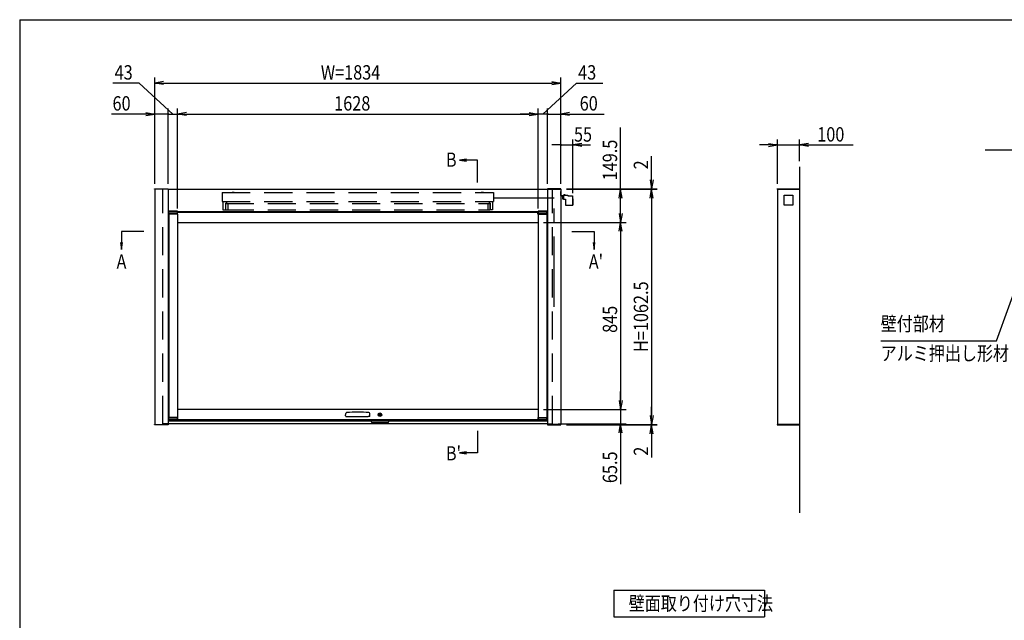
# Model space of a CAD drawing. Extents: x -7245 to 1175, y -5078 to 882.
# Drawn here: x -6825 to -2378, y -2321 to 392 of the extents above; entities that cross this region are included whole.
import ezdxf
from ezdxf.enums import TextEntityAlignment as Align

# ---------------------------------------------------------------- set-up
doc = ezdxf.new("R2010")
doc.units = 0
doc.header["$LTSCALE"] = 20
doc.linetypes.add('DASHED2', pattern=[9.525, 6.35, -3.175])
doc.linetypes.add('PHANTOM2', pattern=[31.75, 15.875, -3.175, 3.175, -3.175, 3.175, -3.175])
for name, color, linetype in [('AM_0', 7, 'CONTINUOUS'), ('AM_5', 3, 'CONTINUOUS'), ('AM_6', 2, 'CONTINUOUS'), ('AM_BOR', 7, 'CONTINUOUS'), ('CONT_S_2', 2, 'CONTINUOUS'), ('CONT_S_4', 4, 'CONTINUOUS')]:
    doc.layers.add(name, color=color, linetype=linetype)
doc.styles.get("Standard").update_dxf_attribs({"font": 'romans.shx', "width": 0.83, "bigfont": 'extfont.shx'})

msp = doc.modelspace()

# ---------------------------------------------------------------- linework, layer by layer
at = {"layer": 'AM_0'}
for p, q in [((-6215.5, -373.7), (-6215.5, -371.7)), ((-6215.5, -371.7), (-6154.5, -371.7)), ((-6154.5, -373.7), (-6215.5, -373.7)), ((-6215, -373.7), (-6215, -1436.2)), ((-6155, -373.7), (-4441, -373.7)), ((-6155, -373.7), (-6155, -1436.2)), ((-6154.5, -371.7), (-6154.5, -373.7)), ((-4380.5, -371.7), (-4441.5, -371.7)), ((-4441.5, -371.7), (-4441.5, -373.7)), ((-4441.5, -373.7), (-4380.5, -373.7)), ((-4441, -373.7), (-4441, -1436.2)), ((-4381, -373.7), (-4381, -1436.2)), ((-4380.5, -373.7), (-4380.5, -371.7)), ((-3403.5, -373.7), (-3403.5, -371.7)), ((-3403.5, -371.7), (-3303, -371.7)), ((-3303, -373.7), (-3403.5, -373.7)), ((-3403, -373.7), (-3403, -1436.2)), ((-3403, -373.7), (-3303, -373.7)), ((-3303, -371.7), (-3303, -373.7)), ((-3303, -373.7), (-3303, -1436.2)), ((-6155, -473.7), (-4441, -473.7)), ((-6152.8, -473.2), (-6152.8, -484.7)), ((-6112.3, -484.7), (-6152.8, -484.7)), ((-6112.8, -472.7), (-6152.3, -472.7)), ((-6112.8, -476.7), (-6152.3, -476.7)), ((-6112.3, -485.7), (-6152.3, -485.7)), ((-6152, -485.7), (-6152, -1405.7)), ((-6112.3, -484.7), (-6112.3, -473.2)), ((-6112.3, -485.7), (-6111.8, -485.7)), ((-6112, -485.7), (-6112, -1405.7)), ((-6111.8, -485.7), (-6111.8, -473.7)), ((-6111.5, -477.2), (-4484.5, -477.2)), ((-4484.5, -485.7), (-4484.5, -473.7)), ((-4484, -485.7), (-4484.5, -485.7)), ((-4484, -473.2), (-4484, -484.7)), ((-4443.5, -484.7), (-4484, -484.7)), ((-4484, -485.7), (-4484, -1405.7)), ((-4484, -485.7), (-4444, -485.7)), ((-4444, -472.7), (-4483.5, -472.7)), ((-4444, -476.7), (-4483.5, -476.7)), ((-4444, -485.7), (-4444, -1405.7)), ((-4443.5, -484.7), (-4443.5, -473.2)), ((-6112, -523.2), (-4484, -523.2)), ((-4484, -1368.2), (-6112, -1368.2)), ((-5238, -1421.7), (-6155, -1421.7)), ((-6152.5, -1406.7), (-6152.5, -1418.2)), ((-6152.5, -1406.7), (-6112, -1406.7)), ((-6112, -1405.7), (-6152, -1405.7)), ((-6152, -1414.7), (-6112.5, -1414.7)), ((-6152, -1418.7), (-6112.5, -1418.7)), ((-6112, -1405.7), (-6111.5, -1405.7)), ((-6112, -1418.2), (-6112, -1406.7)), ((-6111.5, -1405.7), (-6111.5, -1418.2)), ((-6111.5, -1414.2), (-4484.5, -1414.2)), ((-6111.5, -1418.2), (-4484.5, -1418.2)), ((-5352.8, -1397.5), (-5351.8, -1386.5)), ((-5350.3, -1400.2), (-5345, -1400.2)), ((-5345, -1400.2), (-5251, -1400.2)), ((-5245.7, -1400.2), (-5251, -1400.2)), ((-5243.2, -1397.5), (-5244.2, -1386.5)), ((-5158, -1418.2), (-5238, -1418.2)), ((-5238, -1423.2), (-5238, -1418.2)), ((-5158, -1423.2), (-5158, -1418.2)), ((-4441, -1421.7), (-5158, -1421.7)), ((-4484.5, -1405.7), (-4484.5, -1418.2)), ((-4484, -1405.7), (-4484.5, -1405.7)), ((-4484, -1405.7), (-4444, -1405.7)), ((-4484, -1406.7), (-4484, -1418.2)), ((-4484, -1406.7), (-4443.5, -1406.7)), ((-4483.5, -1414.7), (-4444, -1414.7)), ((-4483.5, -1418.7), (-4444, -1418.7)), ((-4443.5, -1418.2), (-4443.5, -1406.7)), ((-6215.5, -1438.2), (-6215.5, -1436.2)), ((-6215.5, -1436.2), (-6154.5, -1436.2)), ((-6154.5, -1438.2), (-6215.5, -1438.2)), ((-4441, -1433.7), (-6155, -1433.7)), ((-6154.5, -1436.2), (-6154.5, -1438.2)), ((-5163, -1428.2), (-5233, -1428.2)), ((-4380.5, -1436.2), (-4441.5, -1436.2)), ((-4441.5, -1436.2), (-4441.5, -1438.2)), ((-4441.5, -1438.2), (-4380.5, -1438.2)), ((-4380.5, -1438.2), (-4380.5, -1436.2)), ((-3303, -1436.2), (-3403.5, -1436.2)), ((-3403.5, -1436.2), (-3403.5, -1438.2)), ((-3403.5, -1438.2), (-3303, -1438.2)), ((-3303, -1438.2), (-3303, -1436.2)), ((-4141.2, -2185.1), (-4141.2, -2305.1)), ((-4141.2, -2185.1), (-3461.2, -2185.1)), ((-3461.2, -2185.1), (-3461.2, -2305.1)), ((-4141.2, -2305.1), (-3461.2, -2305.1))]:
    msp.add_line(p, q, dxfattribs=at)
at = {"layer": 'AM_0', "linetype": 'DASHED2'}
for p, q in [((-6178, -1433.7), (-6178, -373.7)), ((-5911, -388.7), (-5911, -428.7)), ((-5911, -388.7), (-4685, -388.7)), ((-5866, -388.7), (-5865.5, -386.7)), ((-5865.5, -386.7), (-5856.5, -386.7)), ((-5856.5, -386.7), (-5856, -388.7)), ((-4740, -388.7), (-4739.5, -386.7)), ((-4739.5, -386.7), (-4730.5, -386.7)), ((-4730.5, -386.7), (-4730, -388.7)), ((-4685, -388.7), (-4685, -428.7)), ((-4418, -1433.7), (-4418, -373.7)), ((-5911, -428.7), (-4685, -428.7)), ((-5907, -428.7), (-5907, -466.7)), ((-5896, -436.7), (-5896, -466.7)), ((-5896, -436.7), (-5891, -436.7)), ((-5895, -438.7), (-4701, -438.7)), ((-5895, -438.7), (-5895, -466.7)), ((-5891, -428.7), (-5891, -436.7)), ((-5885, -438.7), (-5885, -466.7)), ((-4711, -438.7), (-4711, -466.7)), ((-4705, -428.7), (-4705, -436.7)), ((-4700, -436.7), (-4705, -436.7)), ((-4701, -438.7), (-4701, -466.7)), ((-4700, -436.7), (-4700, -466.7)), ((-4689, -428.7), (-4689, -466.7)), ((-5907, -466.7), (-5896, -466.7)), ((-5895, -466.7), (-4701, -466.7)), ((-4689, -466.7), (-4700, -466.7)), ((-6155, -1433.7), (-6178, -1433.7)), ((-4441, -1433.7), (-4418, -1433.7))]:
    msp.add_line(p, q, dxfattribs=at)
at = {"layer": 'AM_0'}
msp.add_circle((-5198, -1392.2), 8, dxfattribs=at)
for centre, radius, start, end in [((-6152.3, -473.2), 0.5, 90, 180), ((-6152.3, -477.2), 0.5, 90, 180), ((-6112.8, -473.2), 0.5, 0, 90), ((-6112.8, -477.2), 0.5, 0, 90), ((-4483.5, -473.2), 0.5, 90, 180), ((-4483.5, -477.2), 0.5, 90, 180), ((-4444, -473.2), 0.5, 0, 90), ((-4444, -477.2), 0.5, 0, 90), ((-6152, -1414.2), 0.5, 180, 270), ((-6152, -1418.2), 0.5, 180, 270), ((-6112.5, -1414.2), 0.5, 270, 0), ((-6112.5, -1418.2), 0.5, 270, 0), ((-5350.3, -1397.7), 2.5, 175, 270), ((-5347.8, -1386.8), 4, 96.0185, 175), ((-5298, -1859.3), 479.1, 83.9815, 96.0185), ((-5248.2, -1386.8), 4, 5, 83.9815), ((-5245.7, -1397.7), 2.5, 270, 5), ((-4483.5, -1414.2), 0.5, 180, 270), ((-4483.5, -1418.2), 0.5, 180, 270), ((-4444, -1414.2), 0.5, 270, 0), ((-4444, -1418.2), 0.5, 270, 0), ((-5233, -1423.2), 5, 180, 270), ((-5163, -1423.2), 5, 270, 0)]:
    msp.add_arc(centre, radius, start, end, dxfattribs=at)
at = {"layer": 'AM_5'}
for p, q in [((-6285.5, 106.3), (-6404.1, 106.3)), ((-6133.5, -33.7), (-6285.5, 106.3)), ((-6215, -348.7), (-6215, 131.3)), ((-6175, 113), (-6215, 106.3)), ((-6175, 99.6), (-6215, 106.3)), ((-6215, 106.3), (-6175, 106.3)), ((-6175, 106.3), (-4421, 106.3)), ((-4462.5, -33.7), (-4310.5, 106.3)), ((-4421, 113), (-4381, 106.3)), ((-4421, 99.6), (-4381, 106.3)), ((-4381, 106.3), (-4421, 106.3)), ((-4381, -348.7), (-4381, 131.3)), ((-4310.5, 106.3), (-4191.9, 106.3)), ((-6255, -33.7), (-6411, -33.7)), ((-6255, -27), (-6215, -33.7)), ((-6255, -40.4), (-6215, -33.7)), ((-6215, -33.7), (-6255, -33.7)), ((-6215, -348.7), (-6215, -8.7)), ((-6155, -33.7), (-6215, -33.7)), ((-6155, -33.7), (-6195, -33.7)), ((-6155, -348.7), (-6155, -8.7)), ((-6155, -348.7), (-6155, -8.7)), ((-6155, -33.7), (-6112, -33.7)), ((-6155, -33.7), (-6112, -33.7)), ((-6155, -33.7), (-6075, -33.7)), ((-6112, -460.7), (-6112, -8.7)), ((-6112, -460.7), (-6112, -8.7)), ((-6072, -27), (-6112, -33.7)), ((-6072, -27), (-6112, -33.7)), ((-6072, -40.4), (-6112, -33.7)), ((-6112, -33.7), (-6072, -33.7)), ((-6072, -40.4), (-6112, -33.7)), ((-6112, -33.7), (-6072, -33.7)), ((-6072, -33.7), (-6032, -33.7)), ((-6072, -33.7), (-4524, -33.7)), ((-4524, -33.7), (-4564, -33.7)), ((-4524, -27), (-4484, -33.7)), ((-4524, -27), (-4484, -33.7)), ((-4524, -40.4), (-4484, -33.7)), ((-4484, -33.7), (-4524, -33.7)), ((-4524, -40.4), (-4484, -33.7)), ((-4484, -33.7), (-4524, -33.7)), ((-4441, -33.7), (-4521, -33.7)), ((-4484, -460.7), (-4484, -8.7)), ((-4484, -460.7), (-4484, -8.7)), ((-4441, -33.7), (-4484, -33.7)), ((-4441, -33.7), (-4484, -33.7)), ((-4441, -348.7), (-4441, -8.7)), ((-4441, -348.7), (-4441, -8.7)), ((-4441, -33.7), (-4401, -33.7)), ((-4441, -33.7), (-4381, -33.7)), ((-4381, -348.7), (-4381, -8.7)), ((-4341, -27), (-4381, -33.7)), ((-4341, -40.4), (-4381, -33.7)), ((-4381, -33.7), (-4341, -33.7)), ((-4341, -33.7), (-4185, -33.7)), ((-4111, -373.7), (-4111, -94.4)), ((-4381, -173.7), (-4421, -173.7)), ((-4381, -348.7), (-4381, -148.7)), ((-4381, -173.7), (-4326.3, -173.7)), ((-4326.3, -392.1), (-4326.3, -148.7)), ((-4286.3, -167), (-4326.3, -173.7)), ((-4286.3, -180.4), (-4326.3, -173.7)), ((-4326.3, -173.7), (-4286.3, -173.7)), ((-4286.3, -173.7), (-4246.3, -173.7)), ((-3443, -173.7), (-3483, -173.7)), ((-3443, -167), (-3403, -173.7)), ((-3443, -180.4), (-3403, -173.7)), ((-3403, -173.7), (-3443, -173.7)), ((-3403, -348.7), (-3403, -148.7)), ((-3403, -173.7), (-3303, -173.7)), ((-3303, -246.7), (-3303, -148.7)), ((-3263, -167), (-3303, -173.7)), ((-3263, -180.4), (-3303, -173.7)), ((-3303, -173.7), (-3263, -173.7)), ((-3263, -173.7), (-3060.7, -173.7)), ((-4807, -238.4), (-4839, -242.6)), ((-4807, -242.6), (-4839, -242.6)), ((-4839, -242.6), (-4807, -246.8)), ((-4757, -242.6), (-4807, -242.6)), ((-4757, -342.6), (-4757, -242.6)), ((-3971, -331.7), (-3971, -224.5)), ((-3977.7, -331.7), (-3971, -371.7)), ((-3964.3, -331.7), (-3971, -371.7)), ((-3971, -371.7), (-3971, -331.7)), ((-4355.5, -371.7), (-3946, -371.7)), ((-4355.5, -373.7), (-3946, -373.7)), ((-4355.5, -373.7), (-4086, -373.7)), ((-4355.5, -373.7), (-3946, -373.7)), ((-4117.7, -413.7), (-4111, -373.7)), ((-4104.3, -413.7), (-4111, -373.7)), ((-4111, -373.7), (-4111, -413.7)), ((-3977.7, -413.7), (-3971, -373.7)), ((-3977.7, -413.7), (-3971, -373.7)), ((-3971, -373.7), (-3971, -371.7)), ((-3964.3, -413.7), (-3971, -373.7)), ((-3971, -373.7), (-3971, -413.7)), ((-3964.3, -413.7), (-3971, -373.7)), ((-3971, -373.7), (-3971, -413.7)), ((-4111, -483.2), (-4111, -413.7)), ((-3971, -413.7), (-3971, -1396.2)), ((-3971, -413.7), (-3971, -453.7)), ((-4117.7, -483.2), (-4111, -523.2)), ((-4104.3, -483.2), (-4111, -523.2)), ((-4111, -523.2), (-4111, -483.2)), ((-4459, -523.2), (-4086, -523.2)), ((-4459, -523.2), (-4086, -523.2)), ((-4117.7, -563.2), (-4111, -523.2)), ((-4104.3, -563.2), (-4111, -523.2)), ((-4111, -523.2), (-4111, -563.2)), ((-6365, -564.5), (-6365, -614.5)), ((-6265, -564.5), (-6365, -564.5)), ((-4331, -564.5), (-4231, -564.5)), ((-4231, -564.5), (-4231, -614.5)), ((-4111, -563.2), (-4111, -1328.2)), ((-6369.2, -614.5), (-6365, -646.5)), ((-6365, -614.5), (-6365, -646.5)), ((-6365, -646.5), (-6360.8, -614.5)), ((-4235.2, -614.5), (-4231, -646.5)), ((-4231, -614.5), (-4231, -646.5)), ((-4231, -646.5), (-4226.8, -614.5)), ((-2413.8, -1058.4), (-2302.3, -751.1)), ((-2936.2, -1058.4), (-2413.8, -1058.4)), ((-4111, -1328.2), (-4111, -1288.2)), ((-4117.7, -1328.2), (-4111, -1368.2)), ((-4117.7, -1328.2), (-4111, -1368.2)), ((-4104.3, -1328.2), (-4111, -1368.2)), ((-4111, -1368.2), (-4111, -1328.2)), ((-4104.3, -1328.2), (-4111, -1368.2)), ((-4111, -1368.2), (-4111, -1328.2)), ((-4459, -1368.2), (-4086, -1368.2)), ((-4459, -1368.2), (-4086, -1368.2)), ((-4111, -1368.2), (-4111, -1433.7)), ((-3971, -1396.2), (-3971, -1356.2)), ((-3977.7, -1396.2), (-3971, -1436.2)), ((-3977.7, -1396.2), (-3971, -1436.2)), ((-3964.3, -1396.2), (-3971, -1436.2)), ((-3971, -1436.2), (-3971, -1396.2)), ((-3964.3, -1396.2), (-3971, -1436.2)), ((-3971, -1436.2), (-3971, -1396.2)), ((-4757, -1464.8), (-4757, -1564.8)), ((-4393, -1433.7), (-4086, -1433.7)), ((-4355.5, -1436.2), (-3946, -1436.2)), ((-4355.5, -1436.2), (-3946, -1436.2)), ((-4355.5, -1438.2), (-3946, -1438.2)), ((-4117.7, -1473.7), (-4111, -1433.7)), ((-4104.3, -1473.7), (-4111, -1433.7)), ((-4111, -1433.7), (-4111, -1473.7)), ((-3977.7, -1478.2), (-3971, -1438.2)), ((-3971, -1436.2), (-3971, -1438.2)), ((-3964.3, -1478.2), (-3971, -1438.2)), ((-3971, -1438.2), (-3971, -1478.2)), ((-4111, -1473.7), (-4111, -1706.8)), ((-3971, -1478.2), (-3971, -1585.4)), ((-4807, -1560.6), (-4839, -1564.8)), ((-4807, -1564.8), (-4839, -1564.8)), ((-4839, -1564.8), (-4807, -1569.1)), ((-4757, -1564.8), (-4807, -1564.8))]:
    msp.add_line(p, q, dxfattribs=at)
for centre, start, end in [((-6155, -33.7), 0, 180), ((-6155, -33.7), 0, 180), ((-6155, -33.7), 180, 0), ((-6155, -33.7), 180, 0), ((-4441, -33.7), 0, 180), ((-4441, -33.7), 0, 180), ((-4441, -33.7), 180, 0), ((-4441, -33.7), 180, 0), ((-4381, -173.7), 0, 180), ((-4381, -173.7), 180, 0)]:
    msp.add_arc(centre, 2.5, start, end, dxfattribs=at)
at = {"layer": 'AM_BOR'}
for q in [(975, 392.5), (-6825, -4847.5)]:
    msp.add_line((-6825, 392.5), q, dxfattribs=at)
at = {"layer": 'CONT_S_2'}
for p, q in [((202.8, -197), (-2463.8, -197)), ((-3303, -271.7), (-3303, -1835.7))]:
    msp.add_line(p, q, dxfattribs=at)
at = {"layer": 'CONT_S_4'}
for p, q in [((-4381, -401.7), (-4381, -383.7)), ((-4381, -383.7), (-4379.5, -383.7)), ((-4379.5, -401.7), (-4379.5, -383.7)), ((-4367.7, -401.1), (-4367.7, -399)), ((-4362.2, -398.7), (-4367, -398.7)), ((-4361.3, -401.1), (-4361.3, -399)), ((-4379, -402.2), (-4368.5, -402.2)), ((-4379, -403.7), (-4368.5, -403.7)), ((-4372.5, -418.1), (-4372.5, -405.7)), ((-4372.5, -410.7), (-4368.5, -410.7)), ((-4368.5, -418.1), (-4372.5, -418.1)), ((-4370.2, -403.7), (-4368.5, -403.7)), ((-4368.5, -401.1), (-4349.5, -401.1)), ((-4368.5, -401.1), (-4368.5, -419.1)), ((-4368.5, -419.1), (-4359.5, -419.1)), ((-4361.3, -401.1), (-4367.7, -401.1)), ((-4359.5, -419.1), (-4359.5, -444.6)), ((-4349.5, -401.1), (-4349.5, -403.1)), ((-4349.5, -403.1), (-4327.5, -403.1)), ((-4327.5, -403.1), (-4327.5, -446.1)), ((-4327.5, -417.1), (-4326.3, -417.1)), ((-4326.3, -417.1), (-4326.3, -446.1)), ((-3372.7, -401.1), (-3332.4, -401.1)), ((-3372.7, -446.1), (-3372.7, -401.1)), ((-3332.4, -401.1), (-3332.4, -446.1)), ((-4358, -446.1), (-4326.3, -446.1)), ((-3332.4, -446.1), (-3372.7, -446.1)), ((-5198.7, -1394.6), (-5198.7, -1393.6)), ((-5198.7, -1393.6), (-5197.4, -1393.6)), ((-5198.7, -1395.8), (-5198.7, -1396.4)), ((-5198.7, -1396.4), (-5197.4, -1396.4)), ((-5197.4, -1393.6), (-5197.4, -1394.6)), ((-5197.4, -1396.4), (-5197.4, -1395.8))]:
    msp.add_line(p, q, dxfattribs=at)
at = {"layer": 'CONT_S_4', "linetype": 'PHANTOM2'}
for p, q in [((-4411, -413.7), (-4685.1, -413.7)), ((-4411, -905), (-4411, -413.7))]:
    msp.add_line(p, q, dxfattribs=at)
at = {"layer": 'CONT_S_4'}
for centre, radius, start, end in [((-4367, -399.6), 0.884, 90.5203, 139.8631), ((-4362.2, -400.2), 1.5, 52.3007, 90), ((-4379, -401.7), 2, 180, 270), ((-4379, -401.7), 0.5, 180, 270), ((-4370.5, -405.7), 2, 81.947, 180), ((-4358, -444.6), 1.5, 180, 270), ((-5198, -1392.2), 3.6, 280.4021, 259.5979), ((-5198, -1392.2), 2.44, 285.4498, 254.5502)]:
    msp.add_arc(centre, radius, start, end, dxfattribs=at)
for p in [(-4364.5, -398.7), (-4364.5, -401.1)]:
    msp.add_point(p, dxfattribs=at)

# ---------------------------------------------------------------- texts
at = {"layer": 'AM_5', "width": 0.83}
for s, p in [('43', (-6396.2, 121.9)), ('W=1834', (-5465, 121.9)), ('43', (-4302.6, 121.9)), ('60', (-6405.7, -18.1)), ('1628', (-5404.6, -18.1)), ('60', (-4295.7, -18.1)), ('55', (-4321.6, -158.6)), ('100', (-3222.8, -158.1))]:
    msp.add_text(s, height=65, dxfattribs=at).set_placement(p)
for s, p in [('149.5', (-4126.6, -333.5)), ('2', (-3986.6, -283.8)), ('H=1062.5', (-3986.6, -1109.2)), ('845', (-4126.6, -1022.8)), ('2', (-3986.6, -1577.5)), ('65.5', (-4126.6, -1701.5))]:
    msp.add_text(s, height=65, rotation=90, dxfattribs=at).set_placement(p)
at = {"layer": 'AM_6', "width": 0.83}
for s, p in [('B', (-4899.4, -240)), ("A'", (-4254.3, -700.1)), ('A', (-6387.2, -700.1)), ("B'", (-4899.4, -1566.6)), ('壁面取り付け穴寸法', (-4074.5, -2245.1))]:
    msp.add_text(s, height=64, dxfattribs=at).set_placement(p, align=Align.MIDDLE_LEFT)
msp.add_text('壁付部材', height=64, dxfattribs=at).set_placement((-2936.2, -1033.4), align=Align.BOTTOM_LEFT)
msp.add_text('アルミ押出し形材', height=64, dxfattribs=at).set_placement((-2936.2, -1083.4), align=Align.TOP_LEFT)

doc.saveas('drawing.dxf')
